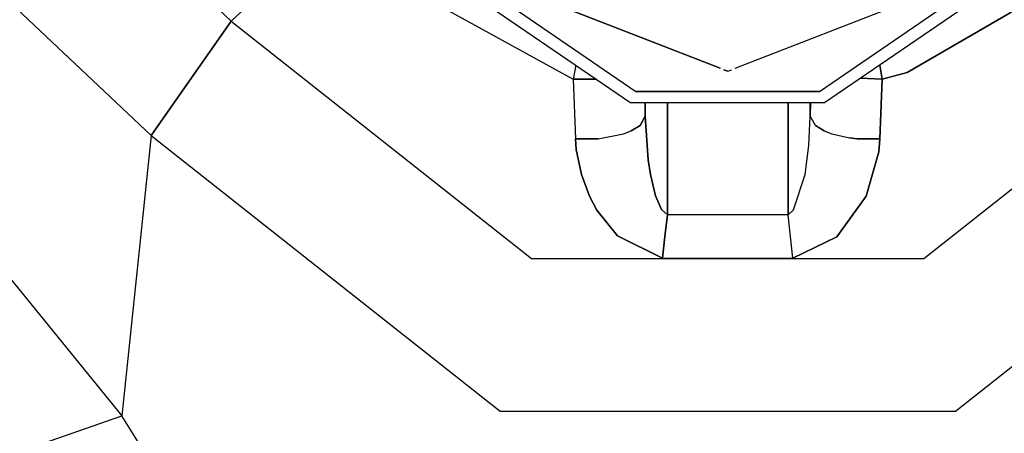
# Model space of a CAD drawing. Units: millimetres. Extents: x -8207 to -563, y 29 to 2845.
# Drawn here: x -2827 to -2811, y 859 to 866 of the extents above; entities that cross this region are included whole.
import ezdxf

# ---------------------------------------------------------------- set-up
doc = ezdxf.new("R2010")
doc.units = ezdxf.units.MM
doc.layers.add('TFR-TRI', color=7, linetype='CONTINUOUS', true_color=0xffffff)

msp = doc.modelspace()

# ---------------------------------------------------------------- linework, layer by layer
at = {"layer": 'TFR-TRI', "color": 18, "linetype": 'CONTINUOUS'}
for p, q in [((-2823.32959, 865.621704), (-2828.387695, 870.394165)), ((-2828.387695, 870.394165), (-2823.32959, 865.621704)), ((-2829.121094, 868.082153), (-2824.59375, 863.809692)), ((-2824.59375, 863.809692), (-2829.121094, 868.082153)), ((-2823.32959, 865.621704), (-2821.943359, 866.917358)), ((-2823.32959, 865.621704), (-2821.943359, 866.917358)), ((-2821.943359, 866.917358), (-2817.914551, 864.700562)), ((-2821.943359, 866.917358), (-2817.914551, 864.700562)), ((-2808.990723, 866.917358), (-2812.626953, 864.807251)), ((-2812.626953, 864.807251), (-2808.990723, 866.917358)), ((-2819.479492, 866.021851), (-2817, 864.326782)), ((-2819.269531, 866.114624), (-2816.919434, 864.508423)), ((-2819.269531, 866.114624), (-2816.919434, 864.508423)), ((-2814.014648, 864.508423), (-2811.664551, 866.114624)), ((-2814.014648, 864.508423), (-2811.664551, 866.114624)), ((-2811.45459, 866.021851), (-2813.93457, 864.326782)), ((-2818.386719, 865.966431), (-2816.835938, 865.361938)), ((-2816.835938, 865.361938), (-2818.386719, 865.966431)), ((-2815.347656, 864.875122), (-2812.546875, 865.966431)), ((-2815.347656, 864.875122), (-2812.546875, 865.966431)), ((-2824.59375, 863.809692), (-2823.32959, 865.621704)), ((-2823.32959, 865.621704), (-2824.59375, 863.809692)), ((-2823.32959, 865.621704), (-2818.572266, 861.866333)), ((-2823.32959, 865.621704), (-2818.572266, 861.866333)), ((-2812.361816, 861.866333), (-2807.604004, 865.621704)), ((-2812.361816, 861.866333), (-2807.604004, 865.621704)), ((-2816.835449, 865.361938), (-2815.586426, 864.875122)), ((-2815.586426, 864.875122), (-2816.835449, 865.361938)), ((-2817.874023, 864.924438), (-2817.914551, 864.700562)), ((-2817.874023, 864.924438), (-2817.914551, 864.700562)), ((-2813.059082, 864.925171), (-2813.02002, 864.700562)), ((-2813.02002, 864.700562), (-2813.059082, 864.925171)), ((-2815.525879, 864.85144), (-2815.466797, 864.828735)), ((-2815.466797, 864.828735), (-2815.525879, 864.85144)), ((-2815.466797, 864.828735), (-2815.408203, 864.85144)), ((-2815.466797, 864.828735), (-2815.408203, 864.85144)), ((-2813.02002, 864.700562), (-2812.626953, 864.807251)), ((-2812.626953, 864.807251), (-2813.02002, 864.700562)), ((-2817.914551, 864.700562), (-2817.545898, 864.700073)), ((-2817.545898, 864.700073), (-2817.914551, 864.700562)), ((-2817.914551, 864.700562), (-2817.877441, 863.760376)), ((-2817.914551, 864.700562), (-2817.877441, 863.760376)), ((-2813.02002, 864.700562), (-2813.365723, 864.715454)), ((-2813.365723, 864.715454), (-2813.02002, 864.700562)), ((-2813.02002, 864.700562), (-2813.056152, 863.760376)), ((-2813.056152, 863.760376), (-2813.02002, 864.700562)), ((-2816.919434, 864.508423), (-2816.77832, 864.508423)), ((-2816.77832, 864.508423), (-2816.919434, 864.508423)), ((-2816.772949, 864.508423), (-2814.161133, 864.508423)), ((-2814.161133, 864.508423), (-2816.772949, 864.508423)), ((-2814.014648, 864.508423), (-2814.155762, 864.508423)), ((-2814.155762, 864.508423), (-2814.014648, 864.508423)), ((-2816.775879, 864.326782), (-2817, 864.326782)), ((-2816.775879, 864.326782), (-2816.772949, 864.116821)), ((-2816.775879, 864.326782), (-2816.772949, 864.116821)), ((-2814.161133, 864.326782), (-2816.772949, 864.326782)), ((-2816.772949, 864.116821), (-2816.772949, 864.326782)), ((-2816.772949, 864.326782), (-2816.772949, 864.116821)), ((-2816.422852, 864.326782), (-2816.422852, 862.555054)), ((-2816.422852, 862.555054), (-2816.422852, 864.326782)), ((-2814.510742, 862.555054), (-2814.510742, 864.326782)), ((-2814.510742, 864.326782), (-2814.510742, 862.555054)), ((-2814.161133, 864.116821), (-2814.158691, 864.326782)), ((-2814.161133, 864.116821), (-2814.161133, 864.326782)), ((-2814.161133, 864.116821), (-2814.161133, 864.326782)), ((-2814.158691, 864.326782), (-2814.161133, 864.116821)), ((-2813.93457, 864.326782), (-2814.158691, 864.326782)), ((-2816.855469, 863.970825), (-2816.772949, 864.116821)), ((-2816.772949, 864.116821), (-2816.855469, 863.970825)), ((-2816.772949, 864.116821), (-2816.727539, 863.42395)), ((-2816.727539, 863.42395), (-2816.772949, 864.116821)), ((-2814.182129, 863.653198), (-2814.161133, 864.116821)), ((-2814.182129, 863.653198), (-2814.161133, 864.116821)), ((-2814.079102, 863.970825), (-2814.161133, 864.116821)), ((-2814.079102, 863.970825), (-2814.161133, 864.116821)), ((-2817.516602, 863.760376), (-2817.118164, 863.835571)), ((-2817.516602, 863.760376), (-2817.118164, 863.835571)), ((-2817.118164, 863.835571), (-2816.994141, 863.883667)), ((-2817.118164, 863.835571), (-2816.994141, 863.883667)), ((-2816.855469, 863.970825), (-2816.994141, 863.883667)), ((-2816.994141, 863.883667), (-2816.855469, 863.970825)), ((-2814.079102, 863.970825), (-2813.939941, 863.883667)), ((-2813.939941, 863.883667), (-2814.079102, 863.970825)), ((-2813.939941, 863.883667), (-2813.815918, 863.835571)), ((-2813.939941, 863.883667), (-2813.815918, 863.835571)), ((-2813.815918, 863.835571), (-2813.538574, 863.773804)), ((-2813.815918, 863.835571), (-2813.538574, 863.773804)), ((-2824.59375, 863.809692), (-2825.05957, 859.376343)), ((-2824.59375, 863.809692), (-2825.05957, 859.376343)), ((-2824.59375, 863.809692), (-2819.071777, 859.450562)), ((-2824.59375, 863.809692), (-2819.071777, 859.450562)), ((-2817.877441, 863.760376), (-2817.864746, 863.589966)), ((-2817.864746, 863.589966), (-2817.877441, 863.760376)), ((-2817.877441, 863.760376), (-2817.516602, 863.760376)), ((-2817.516602, 863.760376), (-2817.877441, 863.760376)), ((-2813.41748, 863.760376), (-2813.538574, 863.773804)), ((-2813.538574, 863.773804), (-2813.41748, 863.760376)), ((-2813.056152, 863.760376), (-2813.41748, 863.760376)), ((-2813.41748, 863.760376), (-2813.056152, 863.760376)), ((-2813.07373, 863.553345), (-2813.056152, 863.760376)), ((-2813.056152, 863.760376), (-2813.07373, 863.553345)), ((-2811.862305, 859.450562), (-2806.340332, 863.809692)), ((-2811.862305, 859.450562), (-2806.340332, 863.809692)), ((-2817.784668, 863.193481), (-2817.864746, 863.589966)), ((-2817.864746, 863.589966), (-2817.784668, 863.193481)), ((-2814.243164, 863.192505), (-2814.182129, 863.653198)), ((-2814.243164, 863.192505), (-2814.182129, 863.653198)), ((-2813.277344, 862.853638), (-2813.07373, 863.553345)), ((-2813.07373, 863.553345), (-2813.277344, 862.853638)), ((-2816.727539, 863.42395), (-2816.690918, 863.192505)), ((-2816.690918, 863.192505), (-2816.727539, 863.42395)), ((-2817.784668, 863.193481), (-2817.656738, 862.852905)), ((-2817.656738, 862.852905), (-2817.784668, 863.193481)), ((-2816.690918, 863.192505), (-2816.608887, 862.856812)), ((-2816.608887, 862.856812), (-2816.690918, 863.192505)), ((-2814.425293, 862.635132), (-2814.243164, 863.192505)), ((-2814.425293, 862.635132), (-2814.243164, 863.192505)), ((-2827.895508, 862.854858), (-2825.05957, 859.376343)), ((-2827.895508, 862.854858), (-2825.05957, 859.376343)), ((-2817.539062, 862.631958), (-2817.656738, 862.852905)), ((-2817.656738, 862.852905), (-2817.539062, 862.631958)), ((-2816.513672, 862.642456), (-2816.608887, 862.856812)), ((-2816.608887, 862.856812), (-2816.513672, 862.642456)), ((-2813.277344, 862.853638), (-2813.738281, 862.20813)), ((-2813.738281, 862.20813), (-2813.277344, 862.853638)), ((-2817.539062, 862.631958), (-2817.212891, 862.224243)), ((-2817.212891, 862.224243), (-2817.539062, 862.631958)), ((-2816.513672, 862.642456), (-2816.422852, 862.555054)), ((-2816.422852, 862.555054), (-2816.513672, 862.642456)), ((-2814.510742, 862.555054), (-2814.425293, 862.635132)), ((-2814.510742, 862.555054), (-2814.425293, 862.635132)), ((-2816.422852, 862.555054), (-2816.463379, 862.21228)), ((-2816.463379, 862.21228), (-2816.422852, 862.555054)), ((-2814.510742, 862.555054), (-2816.422852, 862.555054)), ((-2814.510742, 862.555054), (-2816.422852, 862.555054)), ((-2814.470703, 862.21228), (-2814.510742, 862.555054)), ((-2814.470703, 862.21228), (-2814.510742, 862.555054)), ((-2816.498047, 861.871216), (-2817.212891, 862.224243)), ((-2817.212891, 862.224243), (-2816.498047, 861.871216)), ((-2816.463379, 862.21228), (-2816.498047, 861.871216)), ((-2816.498047, 861.871216), (-2816.463379, 862.21228)), ((-2814.435547, 861.871216), (-2814.470703, 862.21228)), ((-2814.435547, 861.871216), (-2814.470703, 862.21228)), ((-2813.738281, 862.20813), (-2814.435547, 861.871216)), ((-2814.435547, 861.871216), (-2813.738281, 862.20813)), ((-2818.572266, 861.866333), (-2812.361816, 861.866333)), ((-2818.572266, 861.866333), (-2812.361816, 861.866333)), ((-2816.498047, 861.871216), (-2814.435547, 861.871216)), ((-2816.498047, 861.871216), (-2814.435547, 861.871216)), ((-2826.650879, 858.824829), (-2825.05957, 859.376343)), ((-2826.650879, 858.824829), (-2825.05957, 859.376343)), ((-2821.720703, 854.059937), (-2825.05957, 859.376343)), ((-2819.071777, 859.450562), (-2811.862305, 859.450562)), ((-2819.071777, 859.450562), (-2811.862305, 859.450562))]:
    msp.add_line(p, q, dxfattribs=at)

doc.saveas('drawing.dxf')
